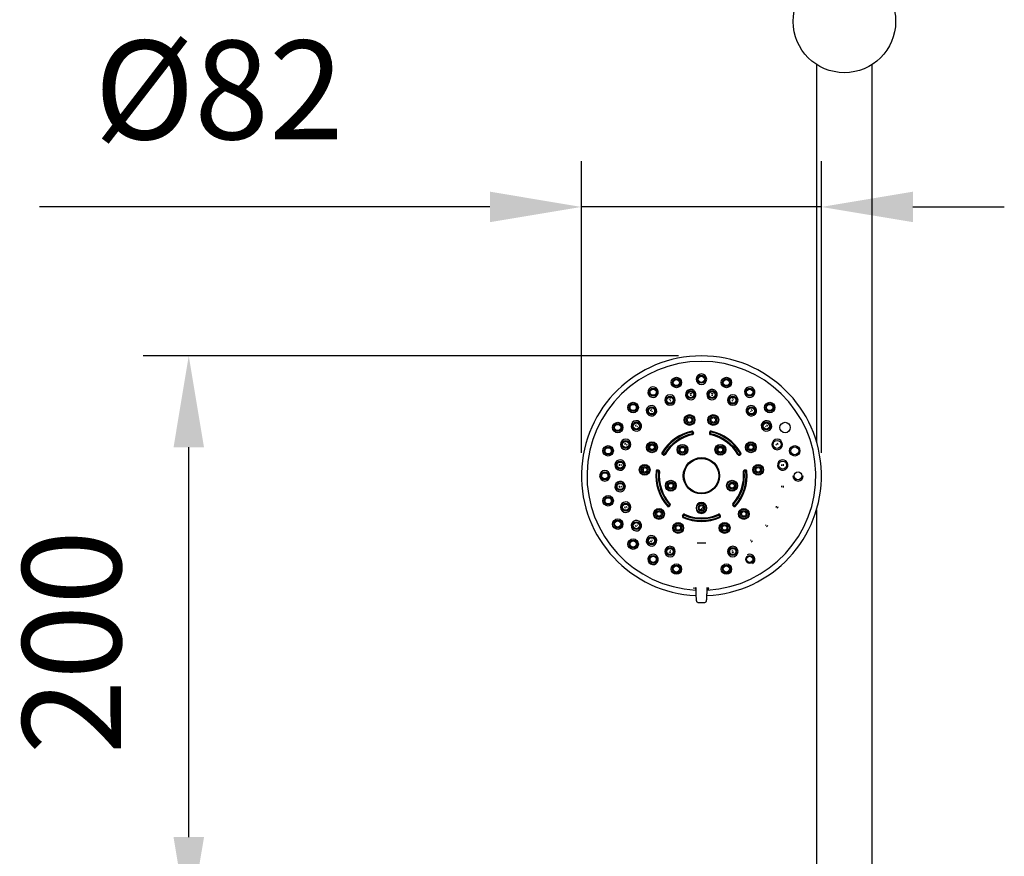
# Model space of a CAD drawing. Units: millimetres. Extents: x 0 to 64775, y 1 to 34512.
# Drawn here: x 64393 to 64420, y 33403 to 33426 of the extents above; entities that cross this region are included whole.
import ezdxf

# ---------------------------------------------------------------- set-up
doc = ezdxf.new("R2010")
doc.units = ezdxf.units.MM
doc.layers.add('A1', color=2, linetype='Continuous')
doc.layers.add('DIM', color=6, linetype='Continuous')
doc.styles.add('勝泰-2.7', font='simplex.shx', dxfattribs={"height": 2.7, "bigfont": 'chineset.shx'})
doc.dimstyles.new('正常$0', dxfattribs={"dimtxt": 2.7, "dimasz": 2.5, "dimexe": 1.25, "dimexo": 0.625, "dimgap": 1.5, "dimtad": 1, "dimdsep": 46, "dimtxsty": '勝泰-2.7', "dimcen": 2.5, "dimclrd": 6, "dimclre": 6, "dimclrt": 6, "dimadec": 1, "dimazin": 0, "dimtfac": 1, "dimtmove": 0, "dimatfit": 3, "dimfxl": 0, "dimarcsym": 0})

# ---------------------------------------------------------------- blocks, each defined once
blk = doc.blocks.new('*D23')
at = {"layer": 'Defpoints', "color": 0}
for p in [(64397.386, 33416.326), (64411.401, 33416.326), (64411.401, 33400.666)]:
    blk.add_point(p, dxfattribs=at)
at = {"layer": 'DIM', "color": 6, "lineweight": -2}
for p, q in [((64410.776, 33416.326), (64396.136, 33416.326)), ((64397.386, 33403.166), (64397.386, 33413.826)), ((64410.776, 33400.666), (64396.136, 33400.666))]:
    blk.add_line(p, q, dxfattribs=at)
at = {"layer": 'DIM', "color": 6}
for points in [[(64396.97, 33413.826), (64397.803, 33413.826), (64397.386, 33416.326)], [(64396.97, 33403.166), (64397.803, 33403.166), (64397.386, 33400.666)]]:
    blk.add_solid(points, dxfattribs=at)
at = {"layer": 'DIM', "color": 6, "insert": (64394.536, 33408.496), "char_height": 2.7, "attachment_point": 5, "rotation": 90, "style": '勝泰-2.7'}
blk.add_mtext('200', dxfattribs=at)
blk = doc.blocks.new('*D24')
at = {"layer": 'Defpoints', "color": 0}
for p in [(64408.121, 33420.399), (64408.121, 33413.047), (64414.68, 33413.047)]:
    blk.add_point(p, dxfattribs=at)
at = {"layer": 'DIM', "color": 6, "lineweight": -2}
for p, q in [((64408.121, 33413.672), (64408.121, 33421.649)), ((64414.68, 33413.672), (64414.68, 33421.649)), ((64405.621, 33420.399), (64393.307, 33420.399)), ((64414.68, 33420.399), (64408.121, 33420.399)), ((64417.18, 33420.399), (64419.68, 33420.399))]:
    blk.add_line(p, q, dxfattribs=at)
at = {"layer": 'DIM', "color": 6}
for points in [[(64405.621, 33420.816), (64405.621, 33419.983), (64408.121, 33420.399)], [(64417.18, 33420.816), (64417.18, 33419.983), (64414.68, 33420.399)]]:
    blk.add_solid(points, dxfattribs=at)
at = {"layer": 'DIM', "color": 6, "insert": (64398.214, 33423.249), "char_height": 2.7, "attachment_point": 5, "style": '勝泰-2.7'}
blk.add_mtext('%%C82', dxfattribs=at)

msp = doc.modelspace()

# ---------------------------------------------------------------- linework, layer by layer
at = {"layer": 'A1', "ltscale": 10}
for p, q in [((64411.143, 33414.244), (64411.138, 33414.267)), ((64411.159, 33414.206), (64411.153, 33414.237)), ((64411.153, 33414.197), (64411.158, 33414.173)), ((64411.175, 33414.209), (64411.169, 33414.24)), ((64411.177, 33414.242), (64411.183, 33414.21)), ((64411.625, 33414.242), (64411.619, 33414.21)), ((64411.633, 33414.24), (64411.627, 33414.209)), ((64411.648, 33414.237), (64411.642, 33414.206)), ((64411.649, 33414.197), (64411.643, 33414.173)), ((64411.663, 33414.267), (64411.658, 33414.244)), ((64410.342, 33413.661), (64410.321, 33413.673)), ((64412.46, 33413.661), (64412.48, 33413.673)), ((64410.362, 33413.614), (64410.334, 33413.629)), ((64410.337, 33413.636), (64410.365, 33413.621)), ((64410.345, 33413.65), (64410.373, 33413.635)), ((64410.384, 33413.638), (64410.405, 33413.626)), ((64412.397, 33413.626), (64412.418, 33413.638)), ((64412.429, 33413.635), (64412.457, 33413.65)), ((64412.436, 33413.621), (64412.464, 33413.636)), ((64412.44, 33413.614), (64412.468, 33413.629)), ((64410.159, 33413.174), (64410.183, 33413.172)), ((64410.224, 33413.175), (64410.192, 33413.179)), ((64410.226, 33413.191), (64410.194, 33413.195)), ((64410.227, 33413.199), (64410.195, 33413.203)), ((64410.231, 33413.166), (64410.255, 33413.164)), ((64412.547, 33413.164), (64412.571, 33413.166)), ((64412.606, 33413.203), (64412.575, 33413.199)), ((64412.607, 33413.195), (64412.576, 33413.191)), ((64412.61, 33413.179), (64412.578, 33413.175)), ((64412.619, 33413.172), (64412.642, 33413.174)), ((64410.471, 33412.214), (64410.489, 33412.23)), ((64410.5, 33412.229), (64410.524, 33412.251)), ((64410.512, 33412.218), (64410.535, 33412.239)), ((64410.517, 33412.212), (64410.541, 33412.234)), ((64410.524, 33412.262), (64410.543, 33412.278)), ((64411.457, 33412.198), (64411.37, 33412.111)), ((64412.259, 33412.278), (64412.277, 33412.262)), ((64412.261, 33412.234), (64412.284, 33412.212)), ((64412.266, 33412.239), (64412.29, 33412.218)), ((64412.278, 33412.251), (64412.301, 33412.229)), ((64412.312, 33412.23), (64412.33, 33412.214)), ((64410.893, 33411.977), (64410.88, 33411.948)), ((64410.9, 33411.974), (64410.887, 33411.945)), ((64410.905, 33411.927), (64410.896, 33411.906)), ((64410.915, 33411.967), (64410.901, 33411.938)), ((64410.935, 33411.993), (64410.925, 33411.971)), ((64411.866, 33411.993), (64411.876, 33411.971)), ((64411.9, 33411.938), (64411.887, 33411.967)), ((64411.896, 33411.927), (64411.906, 33411.906)), ((64411.915, 33411.945), (64411.901, 33411.974)), ((64411.922, 33411.948), (64411.908, 33411.977)), ((64411.2, 33409.958), (64411.203, 33409.997)), ((64411.245, 33409.995), (64411.245, 33409.947)), ((64411.245, 33409.995), (64411.245, 33409.993)), ((64411.245, 33409.947), (64411.245, 33409.993)), ((64411.245, 33409.947), (64411.245, 33409.947)), ((64411.556, 33409.993), (64411.556, 33409.995)), ((64411.556, 33409.947), (64411.556, 33409.995)), ((64411.556, 33409.993), (64411.556, 33409.947)), ((64411.556, 33409.947), (64411.556, 33409.947)), ((64411.601, 33409.958), (64411.598, 33409.997)), ((64411.252, 33409.739), (64411.253, 33409.718)), ((64411.305, 33409.586), (64411.496, 33409.586))]:
    msp.add_line(p, q, dxfattribs=at)
for points in [[(64411.245, 33409.947), (64411.245, 33409.915), (64411.246, 33409.876), (64411.247, 33409.843), (64411.248, 33409.813), (64411.249, 33409.786), (64411.251, 33409.761), (64411.252, 33409.739)], [(64411.496, 33409.586), (64411.513, 33409.589), (64411.526, 33409.598), (64411.533, 33409.609), (64411.537, 33409.617), (64411.539, 33409.625), (64411.541, 33409.633), (64411.542, 33409.642), (64411.543, 33409.653), (64411.544, 33409.665), (64411.546, 33409.679), (64411.547, 33409.694), (64411.548, 33409.711), (64411.549, 33409.728), (64411.55, 33409.747), (64411.551, 33409.767), (64411.552, 33409.788), (64411.553, 33409.81), (64411.554, 33409.834), (64411.555, 33409.861), (64411.556, 33409.89), (64411.556, 33409.923), (64411.556, 33409.947)], [(64411.253, 33409.718), (64411.254, 33409.698), (64411.256, 33409.681), (64411.257, 33409.665), (64411.258, 33409.652), (64411.26, 33409.641), (64411.261, 33409.632), (64411.263, 33409.624), (64411.265, 33409.616), (64411.269, 33409.607), (64411.277, 33409.597), (64411.289, 33409.589), (64411.305, 33409.586)]]:
    msp.add_lwpolyline(points, dxfattribs=at)
for centre, radius in [((64415.309, 33425.47), 1.4), ((64410.717, 33415.598), 0.143), ((64410.717, 33415.597), 0.108), ((64410.717, 33415.597), 0.0851), ((64411.401, 33415.687), 0.108), ((64411.401, 33415.687), 0.0851), ((64412.084, 33415.598), 0.143), ((64412.084, 33415.597), 0.108), ((64412.084, 33415.597), 0.0851), ((64410.081, 33415.333), 0.108), ((64410.081, 33415.333), 0.0851), ((64411.108, 33415.268), 0.108), ((64411.108, 33415.268), 0.0851), ((64411.693, 33415.268), 0.108), ((64411.693, 33415.268), 0.0851), ((64412.721, 33415.333), 0.108), ((64412.721, 33415.333), 0.0851), ((64409.533, 33414.914), 0.143), ((64409.534, 33414.914), 0.108), ((64410.544, 33415.116), 0.108), ((64410.544, 33415.116), 0.0851), ((64412.258, 33415.116), 0.108), ((64412.258, 33415.116), 0.0851), ((64413.268, 33414.914), 0.143), ((64413.267, 33414.914), 0.108), ((64409.534, 33414.914), 0.0851), ((64410.037, 33414.824), 0.108), ((64410.037, 33414.824), 0.0851), ((64412.764, 33414.824), 0.108), ((64412.764, 33414.824), 0.0851), ((64413.267, 33414.914), 0.0851), ((64409.113, 33414.367), 0.143), ((64409.114, 33414.367), 0.108), ((64409.624, 33414.41), 0.108), ((64409.624, 33414.41), 0.0851), ((64411.076, 33414.573), 0.148), ((64411.076, 33414.573), 0.132), ((64411.076, 33414.573), 0.0921), ((64411.076, 33414.573), 0.064), ((64411.725, 33414.573), 0.148), ((64411.725, 33414.573), 0.132), ((64411.725, 33414.573), 0.0921), ((64411.725, 33414.573), 0.064), ((64413.178, 33414.41), 0.108), ((64413.178, 33414.41), 0.0851), ((64413.688, 33414.367), 0.143), ((64409.114, 33414.367), 0.0851), ((64409.331, 33413.904), 0.108), ((64409.331, 33413.904), 0.0851), ((64410.049, 33413.827), 0.148), ((64410.05, 33413.827), 0.132), ((64412.752, 33413.827), 0.148), ((64412.752, 33413.827), 0.132), ((64413.47, 33413.904), 0.108), ((64408.85, 33413.73), 0.143), ((64408.851, 33413.73), 0.108), ((64408.851, 33413.73), 0.0851), ((64410.05, 33413.827), 0.0921), ((64410.05, 33413.827), 0.064), ((64410.883, 33413.759), 0.148), ((64410.883, 33413.759), 0.132), ((64410.883, 33413.759), 0.0921), ((64410.883, 33413.759), 0.064), ((64411.918, 33413.759), 0.148), ((64411.918, 33413.759), 0.132), ((64411.918, 33413.759), 0.0921), ((64411.918, 33413.759), 0.064), ((64412.752, 33413.827), 0.0921), ((64412.752, 33413.827), 0.064), ((64413.952, 33413.73), 0.143), ((64413.951, 33413.73), 0.108), ((64409.18, 33413.339), 0.108), ((64409.18, 33413.339), 0.0851), ((64411.401, 33413.047), 0.497), ((64411.401, 33413.047), 0.489), ((64411.401, 33413.047), 0.488), ((64411.401, 33413.047), 0.488), ((64411.401, 33413.047), 0.476), ((64413.622, 33413.339), 0.108), ((64408.761, 33413.047), 0.108), ((64408.761, 33413.047), 0.0851), ((64409.849, 33413.21), 0.148), ((64409.849, 33413.21), 0.132), ((64409.849, 33413.21), 0.0921), ((64409.849, 33413.21), 0.064), ((64412.953, 33413.21), 0.148), ((64412.952, 33413.21), 0.132), ((64412.952, 33413.21), 0.0921), ((64412.952, 33413.21), 0.064), ((64414.041, 33413.047), 0.108), ((64409.18, 33412.754), 0.108), ((64410.564, 33412.775), 0.148), ((64410.564, 33412.775), 0.132), ((64410.564, 33412.775), 0.0921), ((64412.238, 33412.775), 0.148), ((64412.238, 33412.775), 0.132), ((64412.238, 33412.775), 0.0921), ((64409.18, 33412.754), 0.0851), ((64410.564, 33412.775), 0.064), ((64412.238, 33412.775), 0.064), ((64408.85, 33412.363), 0.143), ((64408.851, 33412.363), 0.108), ((64408.851, 33412.363), 0.0851), ((64409.331, 33412.19), 0.108), ((64409.331, 33412.19), 0.0851), ((64410.241, 33412.003), 0.148), ((64410.241, 33412.003), 0.132), ((64410.241, 33412.003), 0.0921), ((64410.241, 33412.003), 0.064), ((64411.401, 33412.167), 0.132), ((64411.401, 33412.167), 0.0921), ((64411.401, 33412.167), 0.064), ((64412.56, 33412.003), 0.148), ((64412.56, 33412.003), 0.132), ((64412.56, 33412.003), 0.0921), ((64412.56, 33412.003), 0.064), ((64409.113, 33411.726), 0.143), ((64409.114, 33411.727), 0.108), ((64409.114, 33411.727), 0.0851), ((64409.624, 33411.683), 0.108), ((64409.624, 33411.683), 0.0851), ((64410.766, 33411.621), 0.148), ((64410.766, 33411.622), 0.132), ((64410.766, 33411.622), 0.0921), ((64410.766, 33411.622), 0.064), ((64412.035, 33411.621), 0.148), ((64412.035, 33411.622), 0.132), ((64412.035, 33411.622), 0.0921), ((64412.035, 33411.622), 0.064), ((64409.533, 33411.179), 0.143), ((64409.534, 33411.18), 0.108), ((64409.534, 33411.18), 0.0851), ((64410.037, 33411.27), 0.108), ((64410.037, 33411.27), 0.0851), ((64410.544, 33410.977), 0.108), ((64410.544, 33410.977), 0.0851), ((64412.258, 33410.977), 0.108), ((64412.258, 33410.977), 0.0851), ((64410.081, 33410.76), 0.108), ((64410.081, 33410.76), 0.0851), ((64412.721, 33410.76), 0.108), ((64412.721, 33410.76), 0.0851), ((64410.717, 33410.496), 0.143), ((64410.717, 33410.497), 0.108), ((64410.717, 33410.497), 0.0851), ((64412.084, 33410.496), 0.143), ((64412.084, 33410.497), 0.108), ((64412.084, 33410.497), 0.0851)]:
    msp.add_circle(centre, radius, dxfattribs=at)
for centre, radius, start, end in [((64411.401, 33413.047), 3.28, 272.6383, 267.3617), ((64411.401, 33413.047), 3.128, 272.8981, 267.1019), ((64411.401, 33415.688), 0.143, 90.0021, 269.9979), ((64411.401, 33415.688), 0.143, 270.0021, 89.9979), ((64410.08, 33415.334), 0.143, 120.0021, 299.9979), ((64410.08, 33415.334), 0.143, 300.0021, 119.9979), ((64411.108, 33415.269), 0.143, 278.2236, 277.4985), ((64411.401, 33413.047), 2.264, 96.8963, 98.0302), ((64411.693, 33415.269), 0.143, 262.5015, 261.7821), ((64411.401, 33413.047), 2.264, 81.9699, 83.1037), ((64412.721, 33415.334), 0.143, 60.0021, 239.9979), ((64412.721, 33415.334), 0.143, 240.0021, 59.9979), ((64410.543, 33415.117), 0.143, 113.9483, 291.7822), ((64410.543, 33415.118), 0.142, 112.5007, 113.9604), ((64410.543, 33415.117), 0.143, 293.2236, 112.4985), ((64411.401, 33413.047), 2.264, 111.8615, 113.1036), ((64411.401, 33413.047), 2.217, 112.1127, 112.9255), ((64411.401, 33413.047), 2.217, 97.0364, 98.0504), ((64411.108, 33415.267), 0.142, 277.5002, 278.2295), ((64411.401, 33413.047), 2.217, 81.9496, 82.9636), ((64411.693, 33415.267), 0.142, 261.7765, 262.4998), ((64412.258, 33415.117), 0.143, 67.5015, 246.7821), ((64412.258, 33415.117), 0.143, 248.2236, 66.0449), ((64411.401, 33413.047), 2.217, 67.0745, 67.8873), ((64411.401, 33413.047), 2.264, 66.8964, 68.1385), ((64412.259, 33415.118), 0.142, 66.0326, 67.4993), ((64410.036, 33414.825), 0.143, 128.9483, 306.7822), ((64410.036, 33414.826), 0.142, 127.5007, 128.9604), ((64410.036, 33414.825), 0.143, 308.2236, 127.4985), ((64411.401, 33413.047), 2.264, 126.8517, 128.1358), ((64411.401, 33413.047), 2.217, 127.1486, 127.8618), ((64410.544, 33415.116), 0.142, 291.7765, 292.4998), ((64410.544, 33415.116), 0.142, 292.5002, 293.2295), ((64412.258, 33415.116), 0.142, 246.7765, 247.4998), ((64412.258, 33415.116), 0.142, 247.5002, 248.2295), ((64412.765, 33414.825), 0.143, 52.5015, 231.7821), ((64412.765, 33414.825), 0.143, 233.2236, 51.0449), ((64411.401, 33413.047), 2.217, 52.1382, 52.8514), ((64411.401, 33413.047), 2.264, 51.8642, 53.1483), ((64412.766, 33414.826), 0.142, 51.0326, 52.4993), ((64409.623, 33414.411), 0.143, 142.5015, 321.7821), ((64409.622, 33414.412), 0.142, 141.0326, 142.4993), ((64409.623, 33414.411), 0.143, 323.2236, 141.0449), ((64410.037, 33414.824), 0.142, 306.7765, 307.4998), ((64410.037, 33414.824), 0.142, 307.5002, 308.2295), ((64412.764, 33414.824), 0.142, 231.7765, 232.4998), ((64412.764, 33414.824), 0.142, 232.5002, 233.2295), ((64413.179, 33414.411), 0.143, 38.9483, 216.7822), ((64413.179, 33414.411), 0.143, 218.2236, 37.4985), ((64413.18, 33414.412), 0.142, 37.5007, 38.9604), ((64411.401, 33413.047), 2.264, 141.8642, 143.1483), ((64411.401, 33413.047), 2.217, 142.1382, 142.8514), ((64409.624, 33414.41), 0.142, 321.7765, 322.4998), ((64409.624, 33414.41), 0.142, 322.5002, 323.2295), ((64411.401, 33413.047), 1.248, 102.1309, 149.8691), ((64411.401, 33413.047), 1.24, 102.1309, 149.8691), ((64411.401, 33413.047), 1.224, 102.1309, 149.8691), ((64411.401, 33413.047), 1.176, 102.1615, 149.8385), ((64411.145, 33414.235), 0.0321, 84.9881, 102.0893), ((64411.145, 33414.236), 0.024, 11.003, 102.1394), ((64411.145, 33414.236), 0.008, 11.0004, 102.1306), ((64411.145, 33414.235), 0.032, 66.0836, 84.9378), ((64411.151, 33414.204), 0.008, 282.1625, 10.9996), ((64411.151, 33414.204), 0.024, 282.1615, 11.0089), ((64411.145, 33414.235), 0.0321, 46.7653, 66.0413), ((64411.145, 33414.235), 0.032, 13.3491, 46.7349), ((64411.146, 33414.236), 0.0316, 10.9963, 13.365), ((64411.151, 33414.204), 0.032, 335.5576, 353.7971), ((64411.151, 33414.204), 0.0322, 353.8457, 10.9555), ((64411.65, 33414.204), 0.0321, 169.0344, 186.2826), ((64411.65, 33414.204), 0.032, 186.3216, 205.5452), ((64411.656, 33414.235), 0.032, 135.366, 166.8215), ((64411.656, 33414.236), 0.0317, 166.807, 169.0028), ((64411.65, 33414.204), 0.024, 169.0007, 257.8369), ((64411.656, 33414.235), 0.0321, 115.4632, 135.3229), ((64411.656, 33414.236), 0.024, 77.8691, 168.9997), ((64411.65, 33414.204), 0.008, 169.001, 257.8381), ((64411.656, 33414.235), 0.032, 95.6146, 115.4108), ((64411.656, 33414.236), 0.008, 77.8695, 168.9997), ((64411.401, 33413.047), 1.176, 30.1615, 77.8385), ((64411.656, 33414.235), 0.0321, 77.9066, 95.5715), ((64411.401, 33413.047), 1.224, 30.1309, 77.8691), ((64411.401, 33413.047), 1.24, 30.1309, 77.8691), ((64411.401, 33413.047), 1.248, 30.1309, 77.8691), ((64413.178, 33414.41), 0.142, 216.7765, 217.4998), ((64413.178, 33414.41), 0.142, 217.5002, 218.2295), ((64411.401, 33413.047), 2.217, 37.1486, 37.8618), ((64411.401, 33413.047), 2.264, 36.8517, 38.1358), ((64409.33, 33413.904), 0.143, 157.5015, 336.7821), ((64409.329, 33413.905), 0.142, 156.0326, 157.4993), ((64409.33, 33413.904), 0.143, 338.2236, 156.0449), ((64411.401, 33413.047), 2.264, 156.8964, 158.1385), ((64411.401, 33413.047), 1.16, 102.1615, 149.8386), ((64411.401, 33413.047), 1.152, 102.1615, 149.8385), ((64411.151, 33414.204), 0.0316, 282.1576, 284.3244), ((64411.151, 33414.204), 0.032, 284.3129, 317.1363), ((64411.151, 33414.204), 0.0321, 317.1708, 335.5244), ((64411.65, 33414.204), 0.0321, 205.593, 224.8805), ((64411.65, 33414.204), 0.032, 224.9197, 255.8938), ((64411.65, 33414.204), 0.0317, 255.8821, 257.842), ((64411.401, 33413.047), 1.152, 30.1615, 77.8385), ((64411.401, 33413.047), 1.16, 30.1615, 77.8386), ((64413.471, 33413.904), 0.143, 23.9483, 201.7822), ((64413.471, 33413.904), 0.143, 203.2236, 22.4985), ((64411.401, 33413.047), 2.264, 21.8615, 23.1036), ((64413.472, 33413.905), 0.142, 22.5007, 23.9604), ((64411.401, 33413.047), 2.217, 157.0745, 157.8873), ((64409.332, 33413.904), 0.142, 337.5002, 338.2295), ((64409.332, 33413.904), 0.142, 336.7765, 337.4998), ((64410.349, 33413.657), 0.032, 151.9585, 238.6413), ((64410.349, 33413.657), 0.0316, 149.8648, 151.9716), ((64410.349, 33413.657), 0.024, 149.8691, 241.0084), ((64410.349, 33413.657), 0.008, 149.8695, 240.9997), ((64412.453, 33413.657), 0.008, 299.0004, 30.1306), ((64412.452, 33413.657), 0.024, 298.9998, 30.1306), ((64412.452, 33413.657), 0.032, 301.4284, 28.2105), ((64412.453, 33413.657), 0.0317, 28.1979, 30.1339), ((64413.47, 33413.904), 0.142, 201.7765, 202.4998), ((64413.47, 33413.904), 0.142, 202.5002, 203.2295), ((64411.401, 33413.047), 2.217, 22.1127, 22.9255), ((64409.179, 33413.339), 0.143, 352.5015, 351.7821), ((64410.349, 33413.657), 0.0318, 238.6134, 240.9823), ((64410.377, 33413.641), 0.0316, 240.9959, 242.9066), ((64410.377, 33413.642), 0.032, 242.8975, 327.6826), ((64410.377, 33413.642), 0.024, 241, 329.8472), ((64410.377, 33413.642), 0.008, 241.001, 329.8381), ((64410.377, 33413.642), 0.0318, 327.653, 329.8205), ((64412.424, 33413.641), 0.0317, 210.162, 212.3651), ((64412.424, 33413.642), 0.032, 212.3498, 297.3116), ((64412.424, 33413.642), 0.024, 210.1619, 298.9984), ((64412.425, 33413.642), 0.008, 210.1625, 298.9996), ((64412.424, 33413.641), 0.0317, 297.3019, 299.0038), ((64412.452, 33413.657), 0.0317, 299.002, 301.4467), ((64413.623, 33413.339), 0.143, 188.2236, 187.4985), ((64408.76, 33413.047), 0.143, 0.0021, 179.9979), ((64411.401, 33413.047), 2.264, 171.9698, 173.1037), ((64411.401, 33413.047), 2.217, 171.9496, 172.9636), ((64409.18, 33413.339), 0.142, 351.7765, 352.4998), ((64411.401, 33413.047), 1.6, 172.1476, 175.8055), ((64411.401, 33413.047), 1.248, 174.1309, 221.8691), ((64410.191, 33413.171), 0.0317, 172.1984, 174.1339), ((64410.191, 33413.171), 0.032, 140.4487, 172.2109), ((64411.401, 33413.047), 1.24, 174.1309, 221.8691), ((64410.191, 33413.171), 0.0321, 120.5428, 140.4056), ((64410.191, 33413.171), 0.024, 83.0001, 174.1306), ((64410.191, 33413.171), 0.032, 100.7193, 120.4905), ((64411.401, 33413.047), 1.224, 174.1309, 221.8691), ((64410.191, 33413.171), 0.008, 83.0004, 174.1306), ((64410.191, 33413.171), 0.0321, 83.0372, 100.6765), ((64410.223, 33413.167), 0.008, 354.1625, 82.9996), ((64411.401, 33413.047), 1.176, 174.1615, 221.8385), ((64410.223, 33413.167), 0.024, 354.1621, 82.9984), ((64410.223, 33413.168), 0.0317, 81.3026, 83.0038), ((64410.223, 33413.167), 0.032, 50.14, 81.3122), ((64411.401, 33413.047), 1.16, 174.1615, 221.8386), ((64410.223, 33413.167), 0.0321, 30.8131, 50.1005), ((64411.401, 33413.047), 1.152, 174.1615, 221.8385), ((64410.223, 33413.167), 0.032, 11.5143, 30.7653), ((64410.223, 33413.167), 0.0321, 354.1961, 11.4751), ((64411.401, 33413.047), 1.152, 318.1615, 5.8385), ((64411.401, 33413.047), 1.16, 318.1615, 5.8386), ((64411.401, 33413.047), 1.176, 318.1615, 5.8385), ((64411.401, 33413.047), 1.224, 318.1309, 5.8691), ((64411.401, 33413.047), 1.24, 318.1309, 5.8691), ((64411.401, 33413.047), 1.248, 318.1309, 5.8691), ((64412.578, 33413.167), 0.032, 152.9197, 183.8937), ((64412.578, 33413.167), 0.0317, 183.882, 185.842), ((64412.579, 33413.167), 0.0321, 133.593, 152.8805), ((64412.579, 33413.167), 0.024, 97.0006, 185.8369), ((64412.578, 33413.167), 0.032, 98.9274, 133.5576), ((64412.579, 33413.167), 0.008, 97.001, 185.8381), ((64412.578, 33413.168), 0.0316, 97.0001, 98.9423), ((64412.61, 33413.171), 0.0317, 94.8055, 97.0028), ((64412.61, 33413.171), 0.024, 5.8689, 96.9997), ((64412.61, 33413.171), 0.032, 63.366, 94.8199), ((64412.611, 33413.171), 0.008, 5.8695, 96.9997), ((64412.61, 33413.171), 0.0321, 43.4632, 63.3229), ((64412.61, 33413.171), 0.032, 8.0337, 43.4249), ((64412.611, 33413.171), 0.0316, 5.871, 8.0526), ((64413.621, 33413.339), 0.142, 187.5002, 188.2295), ((64411.401, 33413.047), 2.217, 7.0364, 8.0504), ((64411.401, 33413.047), 2.264, 6.8963, 8.0302), ((64408.76, 33413.047), 0.143, 180.0021, 359.9979), ((64409.179, 33412.754), 0.143, 8.2236, 7.4985), ((64414.042, 33413.047), 0.143, 180.0021, 359.9979), ((64411.401, 33413.047), 2.264, 186.8963, 188.0302), ((64411.401, 33413.047), 2.217, 187.0364, 188.0504), ((64409.18, 33412.754), 0.142, 7.5002, 8.2295), ((64411.401, 33413.047), 2.217, 351.9496, 352.9636), ((64411.401, 33413.047), 2.264, 351.9698, 353.1037), ((64409.33, 33412.189), 0.143, 23.2236, 202.4985), ((64411.401, 33412.167), 0.148, 90, 270), ((64411.401, 33412.167), 0.148, 270, 90), ((64409.329, 33412.189), 0.142, 202.5007, 203.9604), ((64409.33, 33412.189), 0.143, 203.9483, 21.7822), ((64411.401, 33413.047), 2.264, 201.8615, 203.1036), ((64411.401, 33413.047), 2.217, 202.1127, 202.9255), ((64409.332, 33412.19), 0.142, 22.5002, 23.2295), ((64409.332, 33412.19), 0.142, 21.7765, 22.4998), ((64410.495, 33412.235), 0.032, 221.8747, 231.8712), ((64410.495, 33412.235), 0.032, 231.8758, 312.995), ((64410.495, 33412.235), 0.024, 221.8691, 312.9965), ((64410.495, 33412.235), 0.008, 221.8695, 312.9997), ((64410.518, 33412.257), 0.008, 313.001, 41.8381), ((64410.519, 33412.257), 0.024, 313, 41.8433), ((64410.519, 33412.257), 0.032, 314.6302, 2.9487), ((64410.519, 33412.257), 0.0317, 313.0058, 314.6489), ((64410.519, 33412.257), 0.0315, 39.344, 41.826), ((64410.519, 33412.257), 0.032, 2.9719, 39.3729), ((64412.283, 33412.257), 0.032, 140.3375, 225.3016), ((64412.282, 33412.257), 0.0317, 138.1611, 140.3543), ((64412.283, 33412.257), 0.024, 138.1629, 226.9981), ((64412.283, 33412.257), 0.0317, 225.2918, 227.0034), ((64412.283, 33412.257), 0.008, 138.1625, 226.9996), ((64412.306, 33412.235), 0.0318, 227.0033, 229.0945), ((64412.306, 33412.235), 0.032, 229.0775, 277.0088), ((64412.306, 33412.235), 0.024, 226.9995, 318.1407), ((64412.306, 33412.235), 0.008, 227.0004, 318.1306), ((64412.306, 33412.235), 0.032, 277.0327, 315.6027), ((64412.307, 33412.235), 0.0315, 315.5598, 318.1105), ((64411.401, 33413.047), 2.217, 337.0745, 337.8873), ((64411.401, 33413.047), 2.264, 336.8964, 338.1385), ((64409.623, 33411.683), 0.143, 38.2236, 217.4985), ((64410.909, 33411.935), 0.032, 157.4281, 244.2133), ((64410.908, 33411.935), 0.0317, 155.0022, 157.4495), ((64410.909, 33411.935), 0.024, 155.0002, 246.1309), ((64410.922, 33411.964), 0.0317, 153.3028, 155.0039), ((64410.922, 33411.964), 0.032, 68.348, 153.3123), ((64410.909, 33411.935), 0.0317, 244.2011, 246.134), ((64411.401, 33413.047), 1.248, 246.1309, 293.8691), ((64411.401, 33413.047), 1.24, 246.1309, 293.8691), ((64410.922, 33411.964), 0.024, 66.1623, 154.9988), ((64410.909, 33411.935), 0.008, 155.0004, 246.1306), ((64411.401, 33413.047), 1.224, 246.1309, 293.8691), ((64410.922, 33411.964), 0.008, 66.1625, 154.9996), ((64411.401, 33413.047), 1.176, 246.1615, 293.8385), ((64411.401, 33413.047), 1.16, 246.1615, 293.8386), ((64410.922, 33411.964), 0.0317, 66.162, 68.3655), ((64411.401, 33413.047), 1.152, 246.1615, 293.8385), ((64411.879, 33411.964), 0.0317, 111.8827, 113.842), ((64411.879, 33411.964), 0.032, 26.9292, 111.8944), ((64411.879, 33411.964), 0.024, 25.0004, 113.8369), ((64411.879, 33411.964), 0.008, 25.001, 113.8381), ((64411.893, 33411.935), 0.008, 293.8695, 24.9997), ((64411.893, 33411.935), 0.024, 293.8688, 24.9998), ((64411.893, 33411.935), 0.0316, 293.871, 296.0526), ((64411.893, 33411.935), 0.032, 296.0362, 22.8198), ((64411.88, 33411.964), 0.0316, 25.0001, 26.9422), ((64411.893, 33411.935), 0.0317, 22.8054, 25.0028), ((64409.622, 33411.682), 0.142, 217.5007, 218.9604), ((64409.623, 33411.683), 0.143, 218.9483, 36.7822), ((64411.401, 33413.047), 2.264, 216.8517, 218.1358), ((64411.401, 33413.047), 2.217, 217.1486, 217.8618), ((64409.624, 33411.683), 0.142, 37.5002, 38.2295), ((64409.624, 33411.683), 0.142, 36.7765, 37.4998), ((64411.401, 33413.047), 2.217, 322.1382, 322.8514), ((64411.401, 33413.047), 2.264, 321.8642, 323.1483), ((64410.036, 33411.269), 0.143, 53.2236, 231.0449), ((64410.036, 33411.269), 0.143, 232.5015, 51.7821), ((64411.401, 33413.047), 2.264, 231.8642, 233.1483), ((64411.401, 33413.047), 2.217, 232.1382, 232.8514), ((64410.037, 33411.27), 0.142, 52.5002, 53.2295), ((64410.037, 33411.27), 0.142, 51.7765, 52.4998), ((64411.401, 33413.047), 2.217, 307.1486, 307.8618), ((64411.401, 33413.047), 2.264, 306.8517, 308.1358), ((64410.036, 33411.268), 0.142, 231.0326, 232.4993), ((64410.543, 33410.976), 0.143, 68.2236, 246.0449), ((64410.543, 33410.976), 0.143, 247.5015, 66.7821), ((64411.401, 33413.047), 2.217, 247.0745, 247.8873), ((64410.544, 33410.978), 0.142, 67.5002, 68.2295), ((64410.544, 33410.978), 0.142, 66.7765, 67.4998), ((64411.394, 33441.472), 30.262, 269.7856, 270.0127), ((64411.405, 33441.579), 30.369, 269.9926, 270.2188), ((64412.258, 33410.976), 0.143, 113.2236, 292.4985), ((64412.258, 33410.978), 0.142, 112.5002, 113.2295), ((64412.258, 33410.978), 0.142, 111.7765, 112.4998), ((64412.258, 33410.976), 0.143, 293.9483, 111.7822), ((64411.401, 33413.047), 2.217, 292.1127, 292.9255), ((64410.08, 33410.759), 0.143, 60.0021, 239.9979), ((64410.08, 33410.759), 0.143, 240.0021, 59.9979), ((64410.543, 33410.975), 0.142, 246.0326, 247.4993), ((64411.401, 33413.047), 2.264, 246.8964, 248.1385), ((64411.401, 33413.047), 2.264, 291.8615, 293.1036), ((64412.259, 33410.975), 0.142, 292.5007, 293.9604), ((64412.721, 33410.759), 0.143, 300.0021, 119.9979), ((64411.283, 33409.995), 0.0403, 180.0852, 196.4415), ((64411.518, 33409.995), 0.0403, 343.5616, 359.9145), ((64411.455, 33412.209), 2.256, 272.6895, 273.7169)]:
    msp.add_arc(centre, radius, start, end, dxfattribs=at)
for points in [[(64414.549, 33424.295), (64414.549, 33413.967)], [(64416.069, 33399.492), (64416.069, 33424.295)], [(64414.549, 33412.127), (64414.549, 33399.492)]]:
    msp.add_open_spline(points, degree=1, dxfattribs=at)

# ---------------------------------------------------------------- dimensions: what is measured, and where the dimension line sits
at = {"layer": 'DIM'}
dim = msp.add_linear_dim(base=(64408.121, 33420.399), p1=(64414.68, 33413.047), p2=(64408.121, 33413.047), text='%%C82', dimstyle='正常$0', dxfattribs=at)
dim.commit()
dim.dimension.update_dxf_attribs({"geometry": '*D24', "text_midpoint": (64398.214, 33423.249)})
dim = msp.add_linear_dim(base=(64397.386, 33416.326), p1=(64411.401, 33400.666), p2=(64411.401, 33416.326), angle=90, text='200', dimstyle='正常$0', dxfattribs=at)
dim.commit()
dim.dimension.update_dxf_attribs({"geometry": '*D23', "text_midpoint": (64394.536, 33408.496)})

doc.saveas('drawing.dxf')
